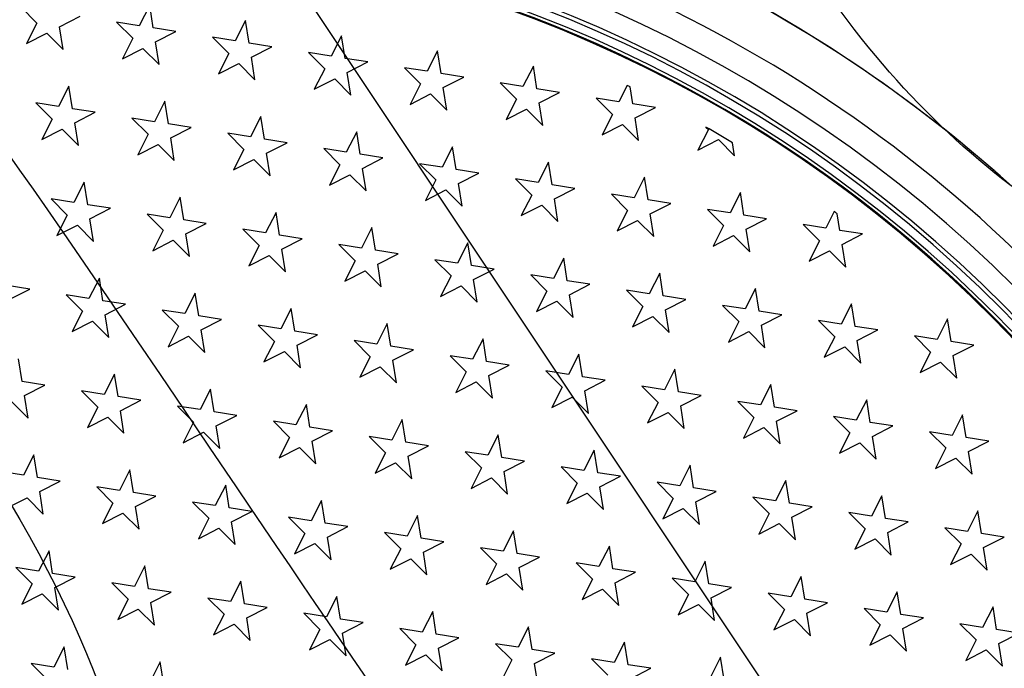
# Model space of a CAD drawing. Units: millimetres. Extents: x 0 to 291, y 0 to 204.
# Drawn here: x 139 to 163, y 82 to 98 of the extents above; entities that cross this region are included whole.
import ezdxf
from ezdxf import colors
from ezdxf.entities.mleader import LeaderData, LeaderLine
from ezdxf.math import Vec2, Vec3

# ---------------------------------------------------------------- set-up
doc = ezdxf.new("R2010")
doc.units = ezdxf.units.MM
for name, color, linetype in [('Default', 7, 'Continuous'), ('JUNTA_DE_GOMA_D-', 7, 'Continuous'), ('Predeterminado', 7, 'Continuous'), ('R-1T', 7, 'Continuous'), ('R-2M', 7, 'Continuous')]:
    doc.layers.add(name, color=color, linetype=linetype)

# ---------------------------------------------------------------- blocks, each defined once
blk = doc.blocks.new('SE')
at = {"layer": 'JUNTA_DE_GOMA_D-', "color": 7, "linetype": 'Continuous'}
for start, end in [(0, 129.9062), (140.0652, 309.4828)]:
    blk.add_arc((140.269, 68.381), 32.11, start, end, dxfattribs=at)
at = {"layer": 'R-1T', "color": 7, "linetype": 'Continuous'}
for p, q in [((142.305, 98.681), (142.05, 98.179)), ((142.393, 98.125), (142.305, 98.681)), ((139.138, 98.64), (139.536, 98.242)), ((139.536, 98.242), (139.28, 97.741)), ((140.092, 98.154), (140.594, 98.41)), ((142.05, 98.179), (141.493, 98.267)), ((141.493, 98.267), (141.892, 97.869)), ((144.662, 98.307), (144.406, 97.806)), ((144.75, 97.751), (144.662, 98.307)), ((139.28, 97.741), (139.782, 97.996)), ((139.782, 97.996), (140.18, 97.598)), ((140.18, 97.598), (140.092, 98.154)), ((142.949, 98.037), (142.393, 98.125)), ((142.448, 97.781), (142.949, 98.037)), ((141.892, 97.869), (141.636, 97.367)), ((142.536, 97.225), (142.448, 97.781)), ((144.406, 97.806), (143.85, 97.894)), ((143.85, 97.894), (144.248, 97.496)), ((145.306, 97.663), (144.75, 97.751)), ((147.017, 97.934), (146.762, 97.433)), ((147.105, 97.378), (147.017, 97.934)), ((141.636, 97.367), (142.138, 97.623)), ((142.138, 97.623), (142.536, 97.225)), ((144.248, 97.496), (143.992, 96.994)), ((144.804, 97.408), (145.306, 97.663)), ((146.762, 97.433), (146.206, 97.521)), ((146.206, 97.521), (146.604, 97.122)), ((149.374, 97.561), (149.118, 97.059)), ((149.462, 97.005), (149.374, 97.561)), ((143.992, 96.994), (144.494, 97.25)), ((144.494, 97.25), (144.892, 96.851)), ((144.892, 96.851), (144.804, 97.408)), ((147.662, 97.29), (147.105, 97.378)), ((147.16, 97.034), (147.662, 97.29)), ((146.604, 97.122), (146.348, 96.621)), ((147.248, 96.478), (147.16, 97.034)), ((149.118, 97.059), (148.562, 97.147)), ((148.562, 97.147), (148.96, 96.749)), ((150.018, 96.916), (149.462, 97.005)), ((151.73, 97.188), (151.474, 96.686)), ((151.818, 96.631), (151.73, 97.188)), ((146.348, 96.621), (146.85, 96.876)), ((146.85, 96.876), (147.248, 96.478)), ((148.96, 96.749), (148.704, 96.247)), ((149.516, 96.661), (150.018, 96.916)), ((151.474, 96.686), (150.918, 96.774)), ((150.918, 96.774), (151.316, 96.376)), ((140.322, 96.698), (140.067, 96.197)), ((140.411, 96.142), (140.322, 96.698)), ((148.704, 96.247), (149.206, 96.503)), ((149.206, 96.503), (149.604, 96.105)), ((149.604, 96.105), (149.516, 96.661)), ((152.374, 96.543), (151.818, 96.631)), ((151.872, 96.288), (152.374, 96.543)), ((154.035, 96.714), (153.83, 96.312)), ((154.174, 96.258), (154.107, 96.679)), ((140.067, 96.197), (139.511, 96.285)), ((139.511, 96.285), (139.909, 95.886)), ((142.679, 96.325), (142.423, 95.823)), ((142.767, 95.769), (142.679, 96.325)), ((151.316, 96.376), (151.06, 95.874)), ((151.96, 95.732), (151.872, 96.288)), ((153.83, 96.312), (153.274, 96.4)), ((153.274, 96.4), (153.672, 96.002)), ((140.967, 96.054), (140.411, 96.142)), ((140.465, 95.798), (140.967, 96.054)), ((151.06, 95.874), (151.562, 96.13)), ((151.562, 96.13), (151.96, 95.732)), ((154.73, 96.17), (154.174, 96.258)), ((154.228, 95.914), (154.73, 96.17)), ((139.909, 95.886), (139.653, 95.385)), ((140.553, 95.242), (140.465, 95.798)), ((142.423, 95.823), (141.867, 95.911)), ((141.867, 95.911), (142.265, 95.513)), ((145.035, 95.952), (144.779, 95.45)), ((145.123, 95.395), (145.035, 95.952)), ((153.672, 96.002), (153.417, 95.501)), ((154.316, 95.358), (154.228, 95.914)), ((139.653, 95.385), (140.155, 95.64)), ((140.155, 95.64), (140.553, 95.242)), ((143.323, 95.68), (142.767, 95.769)), ((142.821, 95.425), (143.323, 95.68)), ((144.779, 95.45), (144.223, 95.538)), ((144.223, 95.538), (144.621, 95.14)), ((147.391, 95.578), (147.135, 95.076)), ((147.479, 95.022), (147.391, 95.578)), ((153.417, 95.501), (153.918, 95.756)), ((153.918, 95.756), (154.316, 95.358)), ((156.028, 95.629), (155.772, 95.127)), ((155.965, 95.692), (156.028, 95.629)), ((142.265, 95.513), (142.01, 95.011)), ((142.909, 94.869), (142.821, 95.425)), ((145.679, 95.307), (145.123, 95.395)), ((145.177, 95.052), (145.679, 95.307)), ((155.772, 95.127), (156.274, 95.383)), ((156.274, 95.383), (156.672, 94.985)), ((156.672, 94.985), (156.622, 95.304)), ((142.01, 95.011), (142.511, 95.267)), ((142.511, 95.267), (142.909, 94.869)), ((144.621, 95.14), (144.365, 94.638)), ((145.265, 94.496), (145.177, 95.052)), ((147.135, 95.076), (146.579, 95.164)), ((146.579, 95.164), (146.977, 94.766)), ((149.747, 95.205), (149.491, 94.703)), ((149.835, 94.649), (149.747, 95.205)), ((144.365, 94.638), (144.867, 94.894)), ((144.867, 94.894), (145.265, 94.496)), ((148.035, 94.934), (147.479, 95.022)), ((147.533, 94.678), (148.035, 94.934)), ((152.103, 94.831), (151.847, 94.33)), ((152.191, 94.275), (152.103, 94.831)), ((146.977, 94.766), (146.722, 94.264)), ((147.622, 94.122), (147.533, 94.678)), ((149.491, 94.703), (148.935, 94.791)), ((148.935, 94.791), (149.333, 94.393)), ((150.391, 94.561), (149.835, 94.649)), ((140.696, 94.342), (140.44, 93.84)), ((140.784, 93.786), (140.696, 94.342)), ((146.722, 94.264), (147.223, 94.52)), ((147.223, 94.52), (147.622, 94.122)), ((149.333, 94.393), (149.078, 93.891)), ((149.889, 94.305), (150.391, 94.561)), ((151.847, 94.33), (151.291, 94.418)), ((151.291, 94.418), (151.69, 94.019)), ((154.459, 94.458), (154.203, 93.956)), ((154.547, 93.902), (154.459, 94.458)), ((149.078, 93.891), (149.579, 94.147)), ((149.579, 94.147), (149.977, 93.749)), ((149.977, 93.749), (149.889, 94.305)), ((152.747, 94.187), (152.191, 94.275)), ((152.246, 93.931), (152.747, 94.187)), ((156.815, 94.085), (156.56, 93.583)), ((156.903, 93.528), (156.815, 94.085)), ((140.44, 93.84), (139.884, 93.928)), ((139.884, 93.928), (140.282, 93.53)), ((143.052, 93.969), (142.796, 93.467)), ((143.14, 93.413), (143.052, 93.969)), ((151.69, 94.019), (151.434, 93.518)), ((152.334, 93.375), (152.246, 93.931)), ((154.203, 93.956), (153.647, 94.045)), ((153.647, 94.045), (154.045, 93.646)), ((155.103, 93.814), (154.547, 93.902)), ((141.34, 93.698), (140.784, 93.786)), ((140.839, 93.442), (141.34, 93.698)), ((151.434, 93.518), (151.936, 93.773)), ((151.936, 93.773), (152.334, 93.375)), ((154.045, 93.646), (153.79, 93.145)), ((154.601, 93.558), (155.103, 93.814)), ((156.56, 93.583), (156.004, 93.671)), ((156.004, 93.671), (156.402, 93.273)), ((159.122, 93.616), (158.915, 93.21)), ((140.282, 93.53), (140.027, 93.028)), ((140.927, 92.886), (140.839, 93.442)), ((142.796, 93.467), (142.24, 93.555)), ((142.24, 93.555), (142.638, 93.157)), ((143.696, 93.325), (143.14, 93.413)), ((145.408, 93.595), (145.153, 93.094)), ((145.496, 93.039), (145.408, 93.595)), ((153.79, 93.145), (154.291, 93.4)), ((154.291, 93.4), (154.69, 93.002)), ((154.69, 93.002), (154.601, 93.558)), ((157.459, 93.44), (156.903, 93.528)), ((156.958, 93.185), (157.459, 93.44)), ((159.259, 93.155), (159.195, 93.562)), ((140.027, 93.028), (140.529, 93.284)), ((140.529, 93.284), (140.927, 92.886)), ((142.638, 93.157), (142.383, 92.655)), ((143.194, 93.069), (143.696, 93.325)), ((145.153, 93.094), (144.596, 93.182)), ((144.596, 93.182), (144.995, 92.783)), ((147.764, 93.222), (147.508, 92.72)), ((147.852, 92.666), (147.764, 93.222)), ((156.402, 93.273), (156.146, 92.771)), ((157.046, 92.629), (156.958, 93.185)), ((158.915, 93.21), (158.359, 93.298)), ((158.359, 93.298), (158.757, 92.9)), ((159.815, 93.067), (159.259, 93.155)), ((142.383, 92.655), (142.884, 92.911)), ((142.884, 92.911), (143.283, 92.513)), ((143.283, 92.513), (143.194, 93.069)), ((146.052, 92.951), (145.496, 93.039)), ((145.551, 92.695), (146.052, 92.951)), ((156.146, 92.771), (156.648, 93.027)), ((156.648, 93.027), (157.046, 92.629)), ((158.757, 92.9), (158.502, 92.398)), ((159.314, 92.812), (159.815, 93.067)), ((144.995, 92.783), (144.739, 92.282)), ((145.639, 92.139), (145.551, 92.695)), ((147.508, 92.72), (146.952, 92.808)), ((146.952, 92.808), (147.35, 92.41)), ((148.408, 92.578), (147.852, 92.666)), ((150.12, 92.849), (149.865, 92.347)), ((150.208, 92.292), (150.12, 92.849)), ((158.502, 92.398), (159.004, 92.654)), ((159.004, 92.654), (159.402, 92.255)), ((159.402, 92.255), (159.314, 92.812)), ((144.739, 92.282), (145.241, 92.537)), ((145.241, 92.537), (145.639, 92.139)), ((147.35, 92.41), (147.095, 91.909)), ((147.907, 92.322), (148.408, 92.578)), ((149.865, 92.347), (149.309, 92.435)), ((149.309, 92.435), (149.707, 92.037)), ((152.476, 92.475), (152.221, 91.974)), ((152.564, 91.919), (152.476, 92.475)), ((147.095, 91.909), (147.597, 92.164)), ((147.597, 92.164), (147.995, 91.766)), ((147.995, 91.766), (147.907, 92.322)), ((150.765, 92.204), (150.208, 92.292)), ((150.263, 91.949), (150.765, 92.204)), ((141.069, 91.986), (140.814, 91.484)), ((141.157, 91.43), (141.069, 91.986)), ((149.707, 92.037), (149.451, 91.535)), ((150.351, 91.393), (150.263, 91.949)), ((152.221, 91.974), (151.664, 92.062)), ((151.664, 92.062), (152.063, 91.664)), ((153.12, 91.831), (152.564, 91.919)), ((154.833, 92.102), (154.577, 91.6)), ((154.921, 91.546), (154.833, 92.102)), ((139.358, 91.715), (138.801, 91.803)), ((138.856, 91.459), (139.358, 91.715)), ((149.451, 91.535), (149.953, 91.791)), ((149.953, 91.791), (150.351, 91.393)), ((152.063, 91.664), (151.807, 91.162)), ((152.619, 91.576), (153.12, 91.831)), ((154.577, 91.6), (154.021, 91.688)), ((154.021, 91.688), (154.419, 91.29)), ((157.188, 91.729), (156.933, 91.227)), ((157.276, 91.173), (157.188, 91.729)), ((140.814, 91.484), (140.257, 91.572)), ((140.257, 91.572), (140.656, 91.174)), ((141.713, 91.342), (141.157, 91.43)), ((143.426, 91.612), (143.17, 91.111)), ((143.514, 91.056), (143.426, 91.612)), ((152.707, 91.019), (152.619, 91.576)), ((155.477, 91.458), (154.921, 91.546)), ((154.975, 91.202), (155.477, 91.458)), ((141.212, 91.086), (141.713, 91.342)), ((143.17, 91.111), (142.614, 91.199)), ((142.614, 91.199), (143.012, 90.801)), ((145.781, 91.239), (145.526, 90.738)), ((145.869, 90.683), (145.781, 91.239)), ((151.807, 91.162), (152.309, 91.418)), ((152.309, 91.418), (152.707, 91.019)), ((154.419, 91.29), (154.163, 90.788)), ((155.063, 90.646), (154.975, 91.202)), ((156.933, 91.227), (156.377, 91.315)), ((156.377, 91.315), (156.775, 90.917)), ((159.545, 91.355), (159.289, 90.853)), ((159.633, 90.799), (159.545, 91.355)), ((140.656, 91.174), (140.4, 90.673)), ((141.3, 90.53), (141.212, 91.086)), ((144.07, 90.968), (143.514, 91.056)), ((143.568, 90.713), (144.07, 90.968)), ((154.163, 90.788), (154.665, 91.044)), ((154.665, 91.044), (155.063, 90.646)), ((157.833, 91.084), (157.276, 91.173)), ((157.331, 90.829), (157.833, 91.084)), ((159.289, 90.853), (158.733, 90.941)), ((158.733, 90.941), (159.131, 90.543)), ((161.901, 90.982), (161.645, 90.48)), ((161.989, 90.426), (161.901, 90.982)), ((140.4, 90.673), (140.902, 90.928)), ((140.902, 90.928), (141.3, 90.53)), ((143.012, 90.801), (142.756, 90.299)), ((143.656, 90.157), (143.568, 90.713)), ((145.526, 90.738), (144.97, 90.826)), ((144.97, 90.826), (145.368, 90.428)), ((148.138, 90.866), (147.882, 90.364)), ((148.226, 90.31), (148.138, 90.866)), ((156.775, 90.917), (156.519, 90.415)), ((157.419, 90.273), (157.331, 90.829)), ((160.189, 90.711), (159.633, 90.799)), ((159.687, 90.455), (160.189, 90.711)), ((142.756, 90.299), (143.258, 90.555)), ((143.258, 90.555), (143.656, 90.157)), ((146.426, 90.595), (145.869, 90.683)), ((145.924, 90.34), (146.426, 90.595)), ((150.494, 90.493), (150.238, 89.991)), ((150.582, 89.937), (150.494, 90.493)), ((156.519, 90.415), (157.021, 90.671)), ((157.021, 90.671), (157.419, 90.273)), ((159.131, 90.543), (158.875, 90.042)), ((159.775, 89.899), (159.687, 90.455)), ((161.645, 90.48), (161.089, 90.568)), ((161.089, 90.568), (161.487, 90.17)), ((145.368, 90.428), (145.112, 89.926)), ((146.012, 89.783), (145.924, 90.34)), ((147.882, 90.364), (147.326, 90.452)), ((147.326, 90.452), (147.724, 90.054)), ((148.782, 90.222), (148.226, 90.31)), ((148.28, 89.966), (148.782, 90.222)), ((158.875, 90.042), (159.377, 90.297)), ((159.377, 90.297), (159.775, 89.899)), ((162.545, 90.338), (161.989, 90.426)), ((162.043, 90.082), (162.545, 90.338)), ((139.175, 89.447), (139.086, 90.003)), ((145.112, 89.926), (145.614, 90.182)), ((145.614, 90.182), (146.012, 89.783)), ((147.724, 90.054), (147.468, 89.552)), ((150.238, 89.991), (149.682, 90.079)), ((149.682, 90.079), (150.08, 89.681)), ((152.85, 90.119), (152.594, 89.617)), ((152.938, 89.563), (152.85, 90.119)), ((161.487, 90.17), (161.231, 89.669)), ((162.131, 89.526), (162.043, 90.082)), ((147.468, 89.552), (147.97, 89.808)), ((147.97, 89.808), (148.368, 89.41)), ((148.368, 89.41), (148.28, 89.966)), ((151.138, 89.848), (150.582, 89.937)), ((150.636, 89.593), (151.138, 89.848)), ((155.206, 89.746), (154.95, 89.244)), ((155.294, 89.19), (155.206, 89.746)), ((161.231, 89.669), (161.733, 89.924)), ((161.733, 89.924), (162.131, 89.526)), ((141.443, 89.63), (141.187, 89.128)), ((141.531, 89.074), (141.443, 89.63)), ((150.08, 89.681), (149.824, 89.179)), ((150.724, 89.037), (150.636, 89.593)), ((152.594, 89.617), (152.038, 89.705)), ((152.038, 89.705), (152.436, 89.307)), ((153.494, 89.475), (152.938, 89.563)), ((139.731, 89.359), (139.175, 89.447)), ((139.229, 89.103), (139.731, 89.359)), ((143.799, 89.257), (143.543, 88.755)), ((143.887, 88.701), (143.799, 89.257)), ((149.824, 89.179), (150.326, 89.435)), ((150.326, 89.435), (150.724, 89.037)), ((152.436, 89.307), (152.181, 88.806)), ((152.992, 89.219), (153.494, 89.475)), ((154.95, 89.244), (154.394, 89.332)), ((154.394, 89.332), (154.792, 88.934)), ((157.562, 89.372), (157.306, 88.871)), ((157.65, 88.816), (157.562, 89.372)), ((139.317, 88.547), (139.229, 89.103)), ((141.187, 89.128), (140.631, 89.216)), ((140.631, 89.216), (141.029, 88.818)), ((142.087, 88.986), (141.531, 89.074)), ((152.181, 88.806), (152.682, 89.061)), ((152.682, 89.061), (153.08, 88.663)), ((153.08, 88.663), (152.992, 89.219)), ((155.85, 89.102), (155.294, 89.19)), ((155.348, 88.846), (155.85, 89.102)), ((138.919, 88.946), (139.317, 88.547)), ((141.029, 88.818), (140.774, 88.316)), ((141.585, 88.73), (142.087, 88.986)), ((143.543, 88.755), (142.987, 88.843)), ((142.987, 88.843), (143.385, 88.445)), ((146.155, 88.883), (145.899, 88.381)), ((146.243, 88.327), (146.155, 88.883)), ((154.792, 88.934), (154.536, 88.432)), ((155.436, 88.29), (155.348, 88.846)), ((157.306, 88.871), (156.75, 88.959)), ((156.75, 88.959), (157.148, 88.561)), ((158.206, 88.728), (157.65, 88.816)), ((159.918, 88.999), (159.662, 88.498)), ((160.006, 88.443), (159.918, 88.999)), ((140.774, 88.316), (141.275, 88.572)), ((141.275, 88.572), (141.673, 88.174)), ((141.673, 88.174), (141.585, 88.73)), ((144.443, 88.612), (143.887, 88.701)), ((143.941, 88.357), (144.443, 88.612)), ((154.536, 88.432), (155.038, 88.688)), ((155.038, 88.688), (155.436, 88.29)), ((157.148, 88.561), (156.893, 88.059)), ((157.705, 88.473), (158.206, 88.728)), ((159.662, 88.498), (159.106, 88.586)), ((159.106, 88.586), (159.504, 88.187)), ((162.274, 88.626), (162.019, 88.124)), ((162.362, 88.07), (162.274, 88.626)), ((143.385, 88.445), (143.129, 87.943)), ((144.029, 87.801), (143.941, 88.357)), ((145.899, 88.381), (145.343, 88.469)), ((145.343, 88.469), (145.741, 88.071)), ((146.799, 88.239), (146.243, 88.327)), ((148.511, 88.51), (148.255, 88.008)), ((148.599, 87.954), (148.511, 88.51)), ((156.893, 88.059), (157.394, 88.315)), ((157.394, 88.315), (157.793, 87.916)), ((157.793, 87.916), (157.705, 88.473)), ((160.562, 88.355), (160.006, 88.443)), ((160.06, 88.099), (160.562, 88.355)), ((143.129, 87.943), (143.631, 88.199)), ((143.631, 88.199), (144.029, 87.801)), ((145.741, 88.071), (145.486, 87.57)), ((146.297, 87.983), (146.799, 88.239)), ((148.255, 88.008), (147.699, 88.096)), ((147.699, 88.096), (148.097, 87.698)), ((150.867, 88.136), (150.611, 87.635)), ((150.955, 87.58), (150.867, 88.136)), ((159.504, 88.187), (159.249, 87.686)), ((160.148, 87.543), (160.06, 88.099)), ((162.019, 88.124), (161.462, 88.212)), ((161.462, 88.212), (161.861, 87.814)), ((162.918, 87.981), (162.362, 88.07)), ((145.486, 87.57), (145.987, 87.825)), ((145.987, 87.825), (146.386, 87.427)), ((146.386, 87.427), (146.297, 87.983)), ((149.155, 87.866), (148.599, 87.954)), ((148.653, 87.61), (149.155, 87.866)), ((159.249, 87.686), (159.75, 87.941)), ((159.75, 87.941), (160.148, 87.543)), ((161.861, 87.814), (161.605, 87.312)), ((162.417, 87.726), (162.918, 87.981)), ((139.46, 87.647), (139.204, 87.145)), ((139.548, 87.091), (139.46, 87.647)), ((148.097, 87.698), (147.842, 87.196)), ((148.741, 87.054), (148.653, 87.61)), ((150.611, 87.635), (150.055, 87.723)), ((150.055, 87.723), (150.453, 87.325)), ((151.511, 87.492), (150.955, 87.58)), ((153.223, 87.763), (152.967, 87.262)), ((153.311, 87.207), (153.223, 87.763)), ((161.605, 87.312), (162.107, 87.568)), ((162.107, 87.568), (162.505, 87.17)), ((162.505, 87.17), (162.417, 87.726)), ((147.842, 87.196), (148.343, 87.452)), ((148.343, 87.452), (148.741, 87.054)), ((150.453, 87.325), (150.198, 86.823)), ((151.01, 87.237), (151.511, 87.492)), ((152.967, 87.262), (152.411, 87.35)), ((152.411, 87.35), (152.809, 86.951)), ((155.579, 87.39), (155.324, 86.888)), ((155.667, 86.834), (155.579, 87.39)), ((139.204, 87.145), (138.648, 87.233)), ((140.104, 87.003), (139.548, 87.091)), ((141.816, 87.274), (141.56, 86.772)), ((141.904, 86.718), (141.816, 87.274)), ((150.198, 86.823), (150.7, 87.079)), ((150.7, 87.079), (151.098, 86.68)), ((151.098, 86.68), (151.01, 87.237)), ((153.867, 87.119), (153.311, 87.207)), ((153.365, 86.863), (153.867, 87.119)), ((139.603, 86.747), (140.104, 87.003)), ((141.56, 86.772), (141.004, 86.86)), ((141.004, 86.86), (141.402, 86.462)), ((144.172, 86.9), (143.917, 86.399)), ((144.26, 86.344), (144.172, 86.9)), ((152.809, 86.951), (152.554, 86.45)), ((153.454, 86.307), (153.365, 86.863)), ((155.324, 86.888), (154.767, 86.976)), ((154.767, 86.976), (155.166, 86.578)), ((156.223, 86.745), (155.667, 86.834)), ((157.935, 87.017), (157.679, 86.515)), ((158.023, 86.46), (157.935, 87.017)), ((138.791, 86.334), (139.293, 86.589)), ((139.293, 86.589), (139.691, 86.191)), ((139.691, 86.191), (139.603, 86.747)), ((142.46, 86.63), (141.904, 86.718)), ((141.958, 86.374), (142.46, 86.63)), ((152.554, 86.45), (153.055, 86.705)), ((153.055, 86.705), (153.454, 86.307)), ((155.722, 86.49), (156.223, 86.745)), ((157.679, 86.515), (157.123, 86.603)), ((157.123, 86.603), (157.521, 86.205)), ((160.291, 86.643), (160.036, 86.141)), ((160.379, 86.087), (160.291, 86.643)), ((141.402, 86.462), (141.147, 85.96)), ((142.046, 85.818), (141.958, 86.374)), ((143.917, 86.399), (143.36, 86.487)), ((143.36, 86.487), (143.759, 86.089)), ((144.816, 86.256), (144.26, 86.344)), ((146.528, 86.527), (146.272, 86.026)), ((146.616, 85.971), (146.528, 86.527)), ((155.166, 86.578), (154.91, 86.076)), ((155.81, 85.934), (155.722, 86.49)), ((158.579, 86.372), (158.023, 86.46)), ((158.078, 86.117), (158.579, 86.372)), ((141.147, 85.96), (141.648, 86.216)), ((141.648, 86.216), (142.046, 85.818)), ((144.315, 86), (144.816, 86.256)), ((146.272, 86.026), (145.716, 86.114)), ((145.716, 86.114), (146.114, 85.715)), ((148.884, 86.154), (148.629, 85.652)), ((148.972, 85.597), (148.884, 86.154)), ((154.91, 86.076), (155.412, 86.332)), ((155.412, 86.332), (155.81, 85.934)), ((157.521, 86.205), (157.266, 85.703)), ((158.166, 85.561), (158.078, 86.117)), ((160.036, 86.141), (159.48, 86.229)), ((159.48, 86.229), (159.878, 85.831)), ((162.647, 86.27), (162.392, 85.768)), ((162.735, 85.714), (162.647, 86.27)), ((143.759, 86.089), (143.503, 85.587)), ((144.403, 85.444), (144.315, 86)), ((147.172, 85.883), (146.616, 85.971)), ((146.671, 85.627), (147.172, 85.883)), ((157.266, 85.703), (157.768, 85.959)), ((157.768, 85.959), (158.166, 85.561)), ((160.936, 85.999), (160.379, 86.087)), ((160.434, 85.743), (160.936, 85.999)), ((143.503, 85.587), (144.005, 85.843)), ((144.005, 85.843), (144.403, 85.444)), ((146.114, 85.715), (145.859, 85.214)), ((146.759, 85.071), (146.671, 85.627)), ((148.629, 85.652), (148.073, 85.74)), ((148.073, 85.74), (148.471, 85.342)), ((151.24, 85.781), (150.985, 85.279)), ((151.328, 85.224), (151.24, 85.781)), ((159.878, 85.831), (159.622, 85.329)), ((160.522, 85.187), (160.434, 85.743)), ((162.392, 85.768), (161.835, 85.856)), ((161.835, 85.856), (162.234, 85.458)), ((163.291, 85.626), (162.735, 85.714)), ((162.79, 85.37), (163.291, 85.626)), ((145.859, 85.214), (146.361, 85.469)), ((146.361, 85.469), (146.759, 85.071)), ((149.529, 85.509), (148.972, 85.597)), ((149.027, 85.254), (149.529, 85.509)), ((153.597, 85.407), (153.341, 84.905)), ((153.685, 84.851), (153.597, 85.407)), ((159.622, 85.329), (160.124, 85.585)), ((160.124, 85.585), (160.522, 85.187)), ((162.234, 85.458), (161.978, 84.956)), ((139.833, 85.291), (139.578, 84.789)), ((139.921, 84.735), (139.833, 85.291)), ((148.471, 85.342), (148.215, 84.84)), ((149.115, 84.698), (149.027, 85.254)), ((150.985, 85.279), (150.428, 85.367)), ((150.428, 85.367), (150.827, 84.969)), ((151.884, 85.136), (151.328, 85.224)), ((151.383, 84.881), (151.884, 85.136)), ((161.978, 84.956), (162.48, 85.212)), ((162.48, 85.212), (162.878, 84.814)), ((162.878, 84.814), (162.79, 85.37)), ((142.189, 84.918), (141.934, 84.416)), ((142.278, 84.361), (142.189, 84.918)), ((148.215, 84.84), (148.717, 85.096)), ((148.717, 85.096), (149.115, 84.698)), ((150.827, 84.969), (150.571, 84.467)), ((153.341, 84.905), (152.785, 84.993)), ((152.785, 84.993), (153.183, 84.595)), ((155.952, 85.034), (155.697, 84.532)), ((156.04, 84.478), (155.952, 85.034)), ((139.578, 84.789), (139.021, 84.878)), ((139.021, 84.878), (139.42, 84.479)), ((140.477, 84.647), (139.921, 84.735)), ((150.571, 84.467), (151.073, 84.723)), ((151.073, 84.723), (151.471, 84.325)), ((151.471, 84.325), (151.383, 84.881)), ((154.241, 84.763), (153.685, 84.851)), ((153.739, 84.507), (154.241, 84.763)), ((158.309, 84.66), (158.053, 84.159)), ((158.397, 84.104), (158.309, 84.66)), ((139.42, 84.479), (139.164, 83.978)), ((139.976, 84.391), (140.477, 84.647)), ((141.934, 84.416), (141.378, 84.504)), ((141.378, 84.504), (141.776, 84.106)), ((144.545, 84.544), (144.29, 84.043)), ((144.633, 83.988), (144.545, 84.544)), ((153.183, 84.595), (152.927, 84.093)), ((153.827, 83.951), (153.739, 84.507)), ((155.697, 84.532), (155.141, 84.62)), ((155.141, 84.62), (155.539, 84.222)), ((156.597, 84.39), (156.04, 84.478)), ((139.164, 83.978), (139.666, 84.233)), ((139.666, 84.233), (140.064, 83.835)), ((140.064, 83.835), (139.976, 84.391)), ((142.834, 84.273), (142.278, 84.361)), ((142.332, 84.018), (142.834, 84.273)), ((146.902, 84.171), (146.646, 83.669)), ((146.99, 83.615), (146.902, 84.171)), ((152.927, 84.093), (153.429, 84.349)), ((153.429, 84.349), (153.827, 83.951)), ((155.539, 84.222), (155.283, 83.72)), ((156.095, 84.134), (156.597, 84.39)), ((158.053, 84.159), (157.497, 84.247)), ((157.497, 84.247), (157.895, 83.848)), ((160.665, 84.287), (160.409, 83.785)), ((160.753, 83.731), (160.665, 84.287)), ((141.776, 84.106), (141.52, 83.604)), ((142.42, 83.462), (142.332, 84.018)), ((144.29, 84.043), (143.734, 84.131)), ((143.734, 84.131), (144.132, 83.733)), ((145.19, 83.9), (144.633, 83.988)), ((155.283, 83.72), (155.785, 83.976)), ((155.785, 83.976), (156.183, 83.578)), ((156.183, 83.578), (156.095, 84.134)), ((158.953, 84.016), (158.397, 84.104)), ((158.451, 83.76), (158.953, 84.016)), ((141.52, 83.604), (142.022, 83.86)), ((142.022, 83.86), (142.42, 83.462)), ((144.132, 83.733), (143.876, 83.231)), ((144.688, 83.645), (145.19, 83.9)), ((146.646, 83.669), (146.09, 83.757)), ((146.09, 83.757), (146.488, 83.359)), ((149.257, 83.798), (149.002, 83.296)), ((149.346, 83.242), (149.257, 83.798)), ((157.895, 83.848), (157.639, 83.347)), ((158.539, 83.204), (158.451, 83.76)), ((160.409, 83.785), (159.853, 83.873)), ((159.853, 83.873), (160.251, 83.475)), ((161.309, 83.643), (160.753, 83.731)), ((163.021, 83.914), (162.765, 83.412)), ((163.109, 83.357), (163.021, 83.914)), ((143.876, 83.231), (144.378, 83.487)), ((144.378, 83.487), (144.776, 83.088)), ((144.776, 83.088), (144.688, 83.645)), ((147.546, 83.527), (146.99, 83.615)), ((147.044, 83.271), (147.546, 83.527)), ((157.639, 83.347), (158.141, 83.602)), ((158.141, 83.602), (158.539, 83.204)), ((160.251, 83.475), (159.995, 82.974)), ((160.807, 83.387), (161.309, 83.643)), ((162.765, 83.412), (162.209, 83.5)), ((162.209, 83.5), (162.607, 83.102)), ((146.488, 83.359), (146.232, 82.857)), ((147.132, 82.715), (147.044, 83.271)), ((149.002, 83.296), (148.446, 83.384)), ((148.446, 83.384), (148.844, 82.986)), ((149.902, 83.154), (149.346, 83.242)), ((151.614, 83.424), (151.358, 82.923)), ((151.702, 82.868), (151.614, 83.424)), ((159.995, 82.974), (160.497, 83.229)), ((160.497, 83.229), (160.895, 82.831)), ((160.895, 82.831), (160.807, 83.387)), ((163.665, 83.269), (163.109, 83.357)), ((163.163, 83.014), (163.665, 83.269)), ((146.232, 82.857), (146.734, 83.113)), ((146.734, 83.113), (147.132, 82.715)), ((148.844, 82.986), (148.588, 82.484)), ((149.4, 82.898), (149.902, 83.154)), ((151.358, 82.923), (150.802, 83.011)), ((150.802, 83.011), (151.2, 82.612)), ((153.97, 83.051), (153.714, 82.549)), ((154.058, 82.495), (153.97, 83.051)), ((162.607, 83.102), (162.352, 82.6)), ((163.251, 82.458), (163.163, 83.014)), ((140.207, 82.935), (139.951, 82.433)), ((140.295, 82.379), (140.207, 82.935)), ((148.588, 82.484), (149.09, 82.74)), ((149.09, 82.74), (149.488, 82.342)), ((149.488, 82.342), (149.4, 82.898)), ((152.258, 82.78), (151.702, 82.868)), ((151.756, 82.524), (152.258, 82.78)), ((162.352, 82.6), (162.853, 82.856)), ((162.853, 82.856), (163.251, 82.458)), ((139.951, 82.433), (139.395, 82.521)), ((139.395, 82.521), (139.793, 82.123)), ((142.563, 82.562), (142.307, 82.06)), ((142.651, 82.006), (142.563, 82.562)), ((151.2, 82.612), (150.945, 82.111)), ((151.844, 81.968), (151.756, 82.524)), ((153.714, 82.549), (153.158, 82.637)), ((153.158, 82.637), (153.556, 82.239)), ((154.614, 82.407), (154.058, 82.495)), ((156.326, 82.677), (156.07, 82.176)), ((156.414, 82.121), (156.326, 82.677)), ((154.112, 82.151), (154.614, 82.407))]:
    blk.add_line(p, q, dxfattribs=at)
for radius, start, end in [(32.084, 319.6482, 129.902), (31.5, 63.9404, 64.0868), (31.5, 58.726, 60.1131), (31.5, 53.0717, 53.2361), (32.084, 140.0694, 310.3518)]:
    blk.add_arc((140.269, 68.381), radius, start, end, dxfattribs=at)
at = {"layer": 'R-2M', "color": 7, "linetype": 'Continuous'}
for radius, start, end in [(33, 321.4376, 126.0811), (32.492, 320.2962, 129.3192), (32.392, 320.2962, 129.3192), (32.186, 320.2935, 129.2829), (34.748, 45.7398, 66.8222), (34.75, 48.206, 64.294), (33.648, 45.492, 67.0299), (32.492, 140.6808, 309.7038), (32.392, 140.6808, 309.7038), (32.186, 140.7171, 309.7065), (33, 143.9189, 308.5624)]:
    blk.add_arc((140.269, 68.381), radius, start, end, dxfattribs=at)
blk = doc.blocks.new('_Dot')
at = {"color": 0, "linetype": 'ByBlock', "lineweight": -2}
blk.add_line((-0.5, 0), (-1, 0), dxfattribs=at)
at = {"color": 0, "linetype": 'ByBlock', "const_width": 0.5}
blk.add_lwpolyline([(-0.25, 0, 1), (0.25, 0, 1)], format="xyb", close=True, dxfattribs=at)
blk = doc.blocks.new('SE904')
at = {"color": 7, "linetype": 'Continuous'}
for p, q in [((145.805, 101.398), (145.466, 99.908)), ((145.466, 99.908), (151.62, 90.684)), ((151.62, 90.684), (157.774, 81.459)), ((157.774, 81.459), (154.524, 79.23))]:
    blk.add_line(p, q, dxfattribs=at)
blk = doc.blocks.new('SE903')
blk.add_blockref('SE904', (0, 0))

msp = doc.modelspace()

# ---------------------------------------------------------------- linework, layer by layer
at = {"color": 7, "linetype": 'Continuous'}
for points in [[(163.4677, 94.2484), (161.2899, 95.902), (159.6016, 97.8351), (157.6876, 100.8665)], [(144.4385, 86.8582), (137.1214, 97.6492), (137.253, 97.4796), (134.5949, 99.5369)], [(137.7887, 88.1787), (143.9334, 79.0336), (143.7701, 71.0735), (137.3404, 66.3301)], [(151.121, 77.1145), (151.037, 77.1771), (148.0299, 81.5618), (144.4385, 86.8582)]]:
    msp.add_open_spline(points, degree=3, dxfattribs=at)

# ---------------------------------------------------------------- block references
msp.add_blockref('SE903', (0, 0))
at = {"layer": 'Default'}
msp.add_blockref('SE', (0, 0), dxfattribs=at)

# ---------------------------------------------------------------- leaders
at = {"layer": 'Predeterminado', "color": 7, "linetype": 'Continuous'}
ml = msp.add_multileader_mtext('Standard', dxfattribs=at)
ml.set_content('{\\pxsm0.9;\\fArial TUR|b0||i0||c0|p34;\\W1.;Tapa circular y marco cuadrado de pozo abatible con cierre clic y junta de insonorización.\\P}', color=256)
ml.set_leader_properties()
ml.set_arrow_properties(name='DOT')
ml.build(insert=Vec2(0, 0))
ml.multileader.update_dxf_attribs({"leader_type": 0, "dogleg_length": 0, "arrow_head_size": 2.5})
ctx = ml.context
ctx.base_point, ctx.char_height, ctx.arrow_head_size, ctx.landing_gap_size = Vec3(6.6394, 191.8973), 2.5, 2.5, 0.875
notes = []
notes.append((ctx, [(0, (0, 0, 0), (0, 0), (1, 0), 1, [])]))
ctx.mtext.insert = Vec3(8.6394, 193.5136)
for ctx, leaders in notes:
    for number, flags, end, landing, length, lines in leaders:
        leader = LeaderData()
        leader.index, (leader.has_last_leader_line, leader.has_dogleg_vector, leader.attachment_direction) = number, flags
        leader.last_leader_point, leader.dogleg_vector, leader.dogleg_length = Vec3(end), Vec3(landing), length
        for number, points, colour, breaks in lines:
            line = LeaderLine()
            line.index, line.vertices, line.color, line.breaks = number, Vec3.list(points), colors.encode_raw_color(colour), breaks
            leader.lines.append(line)
        ctx.leaders.append(leader)

doc.saveas('drawing.dxf')
